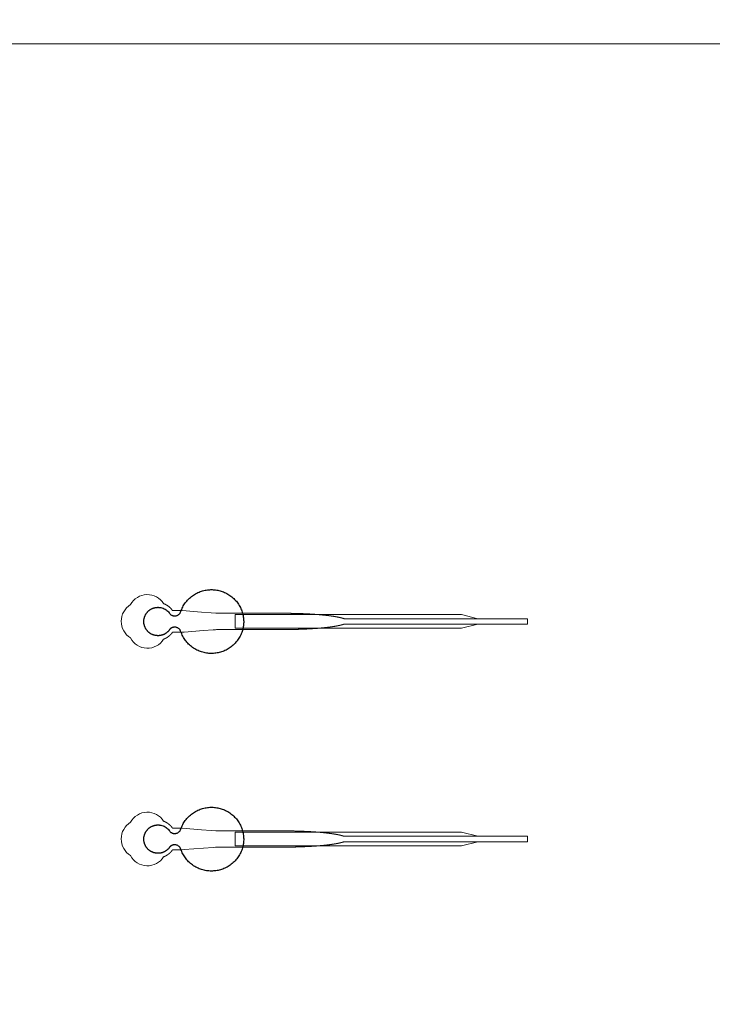
# Model space of a CAD drawing. Units: inches. Extents: x -52997 to 52003, y -52254 to 52746.
# Drawn here: x -11519 to -5149, y 8474 to 17524 of the extents above; entities that cross this region are included whole.
import ezdxf

# ---------------------------------------------------------------- set-up
doc = ezdxf.new("R2010")
doc.units = ezdxf.units.IN
doc.header["$MEASUREMENT"] = 0
doc.layers.add('1', color=1, linetype='Continuous')
doc.layers.add('2', color=140, linetype='Continuous', lineweight=0)
doc.layers.add('3', color=90, linetype='Continuous', lineweight=0)

msp = doc.modelspace()

# ---------------------------------------------------------------- linework, layer by layer
at = {"layer": '1'}
for points in [[(-16283.4, -47485.7), (0, -47485.7), (16283.4, -47485.7, 5.999107)], [(-16250, -47285.7), (0, -47285.7), (16250, -47285.7, 5.986812)], [(-13685.8, -45485.7), (0, -45485.7), (13685.8, -45485.7, 6.794322)]]:
    msp.add_lwpolyline(points, format="xyb", close=True, dxfattribs=at)
msp.add_circle((-497.2, 245.8), 52500, dxfattribs=at)
for points in [[(-10137.6, 11921.4), (-10115.4, 11944.5), (-10083.7, 11939.3), (-10052.1, 11934.1), (-10038.5, 11905.1), (-9963, 11664.2), (-9711, 11701.9), (-9459, 11739.6), (-9458.9, 11991.7), (-9458.8, 12243.9), (-9710.7, 12281.8), (-9962.7, 12319.7), (-10038.4, 12078.9), (-10051.6, 12050.4), (-10082.5, 12044.7), (-10113.3, 12038.9), (-10135.9, 12060.7), (-10187.2, 12144.1), (-10281.6, 12118), (-10376, 12091.9), (-10377.2, 11994), (-10378.4, 11896), (-10284.7, 11867.6), (-10190.9, 11839.2), (-10137.6, 11921.4)], [(-10137.6, 9921.4), (-10115.4, 9944.5), (-10083.7, 9939.3), (-10052.1, 9934.1), (-10038.5, 9905.1), (-9963, 9664.2), (-9711, 9701.9), (-9459, 9739.6), (-9458.9, 9991.7), (-9458.8, 10243.9), (-9710.7, 10281.8), (-9962.7, 10319.7), (-10038.4, 10078.9), (-10051.6, 10050.4), (-10082.5, 10044.7), (-10113.3, 10038.9), (-10135.9, 10060.7), (-10187.2, 10144.1), (-10281.6, 10118), (-10376, 10091.9), (-10377.2, 9994), (-10378.4, 9896), (-10284.7, 9867.6), (-10190.9, 9839.2), (-10137.6, 9921.4)]]:
    msp.add_rational_spline(points, [1, 0.884783429184, 1, 0.884783429184, 1, 0.758252289935, 1, 0.758252289935, 1, 0.758252289935, 1, 0.758252289935, 1, 0.888941908896, 1, 0.888941908896, 1, 0.79946124759, 1, 0.79946124759, 1, 0.79946124759, 1, 0.79946124759, 1], degree=2, knots=[0, 0, 0, 0.969535, 0.969535, 1.939069, 1.939069, 3.359405, 3.359405, 4.779741, 4.779741, 6.200078, 6.200078, 7.620414, 7.620414, 8.571947, 8.571947, 9.52348, 9.52348, 10.812277, 10.812277, 12.101074, 12.101074, 13.389871, 13.389871, 14.678668, 14.678668, 14.678668], dxfattribs=at)
at = {"layer": '2'}
for points in [[(-16283.4, -47485.7), (0, -47485.7), (16283.4, -47485.7, 5.999107)], [(-16250, -47285.7), (0, -47285.7), (16250, -47285.7, 5.986812)], [(-13685.8, -45485.7), (0, -45485.7), (13685.8, -45485.7, 6.794322)], [(-10194.8, 11829.6), (-10194.5, 11829.7), (-10193.7, 11830), (-10192.8, 11830.3), (-10192, 11830.7), (-10191.1, 11831), (-10190.3, 11831.4), (-10189.4, 11831.7), (-10188.6, 11832.1), (-10187.7, 11832.5), (-10186.9, 11832.8), (-10186, 11833.2), (-10185.2, 11833.6), (-10184.3, 11834), (-10183.4, 11834.4), (-10182.6, 11834.8), (-10181.7, 11835.2), (-10180.9, 11835.6), (-10180, 11836.1), (-10179.2, 11836.5), (-10178.3, 11836.9), (-10177.4, 11837.4), (-10176.6, 11837.8), (-10175.7, 11838.3), (-10174.9, 11838.7), (-10174, 11839.2), (-10173.2, 11839.7), (-10172.3, 11840.1), (-10171.4, 11840.6), (-10170.6, 11841.1), (-10169.7, 11841.6), (-10168.9, 11842.1), (-10168, 11842.6), (-10167.2, 11843.1), (-10166.3, 11843.6), (-10165.5, 11844.2), (-10164.6, 11844.7), (-10163.8, 11845.2), (-10162.9, 11845.8), (-10162.1, 11846.3), (-10161.2, 11846.9), (-10160.4, 11847.4), (-10159.6, 11848), (-10158.7, 11848.6), (-10157.9, 11849.1), (-10157.1, 11849.7), (-10156.2, 11850.3), (-10155.4, 11850.9), (-10154.6, 11851.5), (-10153.8, 11852.1), (-10152.9, 11852.7), (-10152.1, 11853.3), (-10151.3, 11853.9), (-10150.5, 11854.5), (-10149.7, 11855.2), (-10148.9, 11855.8), (-10148.1, 11856.4), (-10147.3, 11857.1), (-10146.5, 11857.7), (-10145.7, 11858.3), (-10144.9, 11859), (-10144.1, 11859.6), (-10143.4, 11860.3), (-10142.6, 11861), (-10141.8, 11861.6), (-10141, 11862.3), (-10140.3, 11863), (-10139.5, 11863.7), (-10138.8, 11864.3), (-10138, 11865), (-10137.3, 11865.7), (-10136.5, 11866.4), (-10135.8, 11867.1), (-10135, 11867.8), (-10134.3, 11868.5), (-10133.6, 11869.2), (-10132.9, 11869.9), (-10132.2, 11870.7), (-10131.4, 11871.4), (-10130.7, 11872.1), (-10130, 11872.8), (-10129.3, 11873.6), (-10128.7, 11874.3), (-10128, 11875), (-10127.3, 11875.7), (-10126.6, 11876.5), (-10126, 11877.2), (-10125.3, 11878), (-10124.6, 11878.7), (-10124, 11879.5), (-10123.3, 11880.2), (-10122.7, 11881), (-10122.1, 11881.7), (-10121.4, 11882.5), (-10120.8, 11883.2), (-10120.2, 11884), (-10119.6, 11884.7), (-10119, 11885.5), (-10118.4, 11886.3), (-10117.8, 11887), (-10117.2, 11887.8), (-10116.6, 11888.6), (-10116.1, 11889.3), (-10115.5, 11890.1), (-10114.9, 11890.9), (-10114.4, 11891.6), (-10113.8, 11892.4), (-10113.3, 11893.2), (-10069.7, 11893.2), (-10047.9, 11893.2), (-10037, 11893.2), (-10034.3, 11893.2), (-10032.9, 11893.2), (-10032.9, 11893.2), (-10032.9, 11893.2), (-10032.9, 11893.2), (-10032.9, 11893.2), (-10032.8, 11893.2), (-10032.8, 11893.2), (-10032.4, 11893.2), (-10031.7, 11893.3), (-10030.3, 11893.4), (-10027.6, 11893.6), (-10005.5, 11895.3), (-9828.9, 11908.8), (-9740.5, 11915.6), (-9718.4, 11917.3), (-9707.4, 11918.1), (-9707.1, 11918.2), (-9707, 11918.2), (-9707, 11918.2), (-9706.9, 11918.2), (-9706.8, 11918.2), (-9706.4, 11918.2), (-9445.9, 11918.2), (-9439.7, 11918.2), (-9427.1, 11918.2), (-9326.6, 11918.2), (-9125.5, 11918.2), (-9113, 11918.2), (-9106.7, 11918.2), (-9103.6, 11918.2), (-9102, 11918.2), (-9101.6, 11918.2), (-9101.4, 11918.2), (-9101.3, 11918.2), (-9101.3, 11918.2), (-9101.2, 11918.2), (-9101.2, 11918.2), (-9100.6, 11918.2), (-9096, 11918.2), (-9091.4, 11918.2), (-9086.8, 11918.2), (-9082.2, 11918.2), (-9077.6, 11918.2), (-9072.9, 11918.3), (-9068.2, 11918.3), (-9063.6, 11918.3), (-9058.9, 11918.4), (-9054.2, 11918.4), (-9049.4, 11918.4), (-9044.7, 11918.5), (-9040, 11918.6), (-9035.2, 11918.6), (-9030.5, 11918.7), (-9025.7, 11918.8), (-9021, 11918.8), (-9016.2, 11918.9), (-9011.4, 11919), (-9006.6, 11919.1), (-9001.8, 11919.2), (-8997, 11919.3), (-8992.2, 11919.4), (-8987.4, 11919.5), (-8982.6, 11919.7), (-8977.8, 11919.8), (-8972.9, 11919.9), (-8968.1, 11920), (-8963.3, 11920.2), (-8958.5, 11920.3), (-8953.6, 11920.5), (-8948.8, 11920.6), (-8944, 11920.8), (-8939.1, 11921), (-8934.3, 11921.1), (-8929.5, 11921.3), (-8924.6, 11921.5), (-8919.8, 11921.7), (-8915, 11921.9), (-8910.2, 11922.1), (-8905.4, 11922.3), (-8900.5, 11922.5), (-8895.7, 11922.7), (-8890.9, 11922.9), (-8886.1, 11923.2), (-8881.4, 11923.4), (-8876.6, 11923.6), (-8871.8, 11923.9), (-8867.1, 11924.1), (-8862.3, 11924.4), (-8857.6, 11924.6), (-8852.8, 11924.9), (-8848.1, 11925.2), (-8843.4, 11925.4), (-8838.7, 11925.7), (-8834, 11926), (-8829.4, 11926.3), (-8824.7, 11926.6), (-8820.1, 11926.9), (-8815.4, 11927.2), (-8810.8, 11927.5), (-8806.3, 11927.9), (-8801.7, 11928.2), (-8799.4, 11928.4), (-8797.1, 11928.5), (-8794.9, 11928.7), (-8792.6, 11928.9), (-8790.3, 11929), (-8788.1, 11929.2), (-8785.8, 11929.4), (-8783.6, 11929.5), (-8781.3, 11929.7), (-8779.1, 11929.9), (-8776.9, 11930.1), (-8774.6, 11930.3), (-8772.4, 11930.4), (-8770.2, 11930.6), (-8768, 11930.8), (-8765.8, 11931), (-8763.6, 11931.2), (-8761.4, 11931.4), (-8759.2, 11931.5), (-8757, 11931.7), (-8754.9, 11931.9), (-8752.7, 11932.1), (-8750.5, 11932.3), (-8748.4, 11932.5), (-8746.2, 11932.7), (-8744.1, 11932.9), (-8741.9, 11933.1), (-8739.8, 11933.3), (-8737.7, 11933.5), (-8735.6, 11933.7), (-8733.5, 11933.9), (-8731.3, 11934.1), (-8729.2, 11934.3), (-8727.2, 11934.5), (-8725.1, 11934.7), (-8723, 11934.9), (-8720.9, 11935.2), (-8718.9, 11935.4), (-8716.8, 11935.6), (-8714.8, 11935.8), (-8712.7, 11936), (-8710.7, 11936.2), (-8708.7, 11936.5), (-8706.6, 11936.7), (-8704.6, 11936.9), (-8702.6, 11937.1), (-8700.6, 11937.3), (-8698.6, 11937.6), (-8696.7, 11937.8), (-8694.7, 11938), (-8692.7, 11938.2), (-8690.8, 11938.5), (-8688.8, 11938.7), (-8686.9, 11938.9), (-8684.9, 11939.2), (-8683, 11939.4), (-8681.1, 11939.6), (-8679.2, 11939.9), (-8677.3, 11940.1), (-8675.4, 11940.3), (-8673.5, 11940.6), (-8671.6, 11940.8), (-8669.8, 11941.1), (-8667.9, 11941.3), (-8666.1, 11941.5), (-8664.2, 11941.8), (-8662.4, 11942), (-8660.6, 11942.3), (-8658.8, 11942.5), (-8657, 11942.8), (-8655.2, 11943), (-8653.4, 11943.3), (-8651.6, 11943.5), (-8649.8, 11943.8), (-8648.1, 11944), (-8646.3, 11944.3), (-8644.6, 11944.5), (-8642.9, 11944.8), (-8641.1, 11945), (-8639.4, 11945.3), (-8637.7, 11945.5), (-8636, 11945.8), (-8634.4, 11946.1), (-8632.7, 11946.3), (-8631, 11946.6), (-8629.4, 11946.8), (-8627.7, 11947.1), (-8626.1, 11947.4), (-8624.5, 11947.6), (-8622.9, 11947.9), (-8621.3, 11948.2), (-8619.7, 11948.4), (-8618.1, 11948.7), (-8616.5, 11949), (-8614.9, 11949.2), (-8613.4, 11949.5), (-8611.9, 11949.8), (-8610.3, 11950), (-8608.8, 11950.3), (-8607.3, 11950.6), (-8605.8, 11950.9), (-8604.3, 11951.1), (-8602.8, 11951.4), (-8601.3, 11951.7), (-8599.9, 11952), (-8598.4, 11952.2), (-8597, 11952.5), (-8595.6, 11952.8), (-8594.1, 11953.1), (-8592.7, 11953.4), (-8591.3, 11953.6), (-8589.9, 11953.9), (-8588.6, 11954.2), (-8587.2, 11954.5), (-8585.8, 11954.8), (-8584.5, 11955.1), (-8583.2, 11955.3), (-8581.8, 11955.6), (-8580.5, 11955.9), (-8579.2, 11956.2), (-8577.9, 11956.5), (-8576.7, 11956.8), (-8575.4, 11957), (-8574.1, 11957.3), (-8572.9, 11957.6), (-8571.7, 11957.9), (-8570.4, 11958.2), (-8569.2, 11958.5), (-8568, 11958.8), (-8566.8, 11959.1), (-8565.6, 11959.4), (-8564.5, 11959.7), (-8563.3, 11959.9), (-8562.2, 11960.2), (-8561, 11960.5), (-8559.9, 11960.8), (-8558.8, 11961.1), (-8557.7, 11961.4), (-8556.6, 11961.7), (-8555.5, 11962), (-8554.4, 11962.3), (-8553.4, 11962.6), (-8552.3, 11962.9), (-8551.3, 11963.2), (-8550.3, 11963.5), (-8549.2, 11963.8), (-8548.2, 11964.1), (-8547.2, 11964.4), (-8546.3, 11964.7), (-8545.3, 11965), (-8544.3, 11965.3), (-8543.4, 11965.6), (-8542.4, 11965.9), (-8541.5, 11966.2), (-8540.6, 11966.5), (-8539.7, 11966.8), (-8538.8, 11967.1), (-8537.9, 11967.4), (-8537, 11967.7), (-8535.6, 11968.1), (-6850, 11968), (-6850, 12018.2), (-8535.5, 12018.2), (-8535.8, 12018.3), (-8536.7, 12018.6), (-8537.6, 12018.9), (-8538.4, 12019.2), (-8539.3, 12019.5), (-8540.2, 12019.8), (-8541.2, 12020.1), (-8542.1, 12020.4), (-8543, 12020.7), (-8544, 12021), (-8544.9, 12021.3), (-8545.9, 12021.6), (-8546.9, 12021.9), (-8547.9, 12022.2), (-8548.9, 12022.5), (-8549.9, 12022.8), (-8550.9, 12023.1), (-8552, 12023.4), (-8553, 12023.7), (-8554.1, 12023.9), (-8555.1, 12024.2), (-8556.2, 12024.5), (-8557.3, 12024.8), (-8558.4, 12025.1), (-8559.5, 12025.4), (-8560.7, 12025.7), (-8561.8, 12026), (-8563, 12026.3), (-8564.1, 12026.6), (-8565.3, 12026.9), (-8566.5, 12027.2), (-8567.7, 12027.5), (-8568.9, 12027.8), (-8570.1, 12028.1), (-8571.3, 12028.3), (-8572.5, 12028.6), (-8573.8, 12028.9), (-8575, 12029.2), (-8576.3, 12029.5), (-8577.6, 12029.8), (-8578.9, 12030.1), (-8580.2, 12030.4), (-8581.5, 12030.6), (-8582.8, 12030.9), (-8584.1, 12031.2), (-8585.5, 12031.5), (-8586.8, 12031.8), (-8588.2, 12032.1), (-8589.6, 12032.3), (-8591, 12032.6), (-8592.4, 12032.9), (-8593.8, 12033.2), (-8595.2, 12033.5), (-8596.6, 12033.7), (-8598.1, 12034), (-8599.5, 12034.3), (-8601, 12034.6), (-8602.5, 12034.9), (-8603.9, 12035.1), (-8605.4, 12035.4), (-8606.9, 12035.7), (-8608.4, 12036), (-8610, 12036.2), (-8611.5, 12036.5), (-8613, 12036.8), (-8614.6, 12037), (-8616.2, 12037.3), (-8617.7, 12037.6), (-8619.3, 12037.8), (-8620.9, 12038.1), (-8622.5, 12038.4), (-8624.1, 12038.6), (-8625.7, 12038.9), (-8627.4, 12039.2), (-8629, 12039.4), (-8630.7, 12039.7), (-8632.3, 12040), (-8634, 12040.2), (-8635.7, 12040.5), (-8637.4, 12040.7), (-8639.1, 12041), (-8640.8, 12041.3), (-8642.5, 12041.5), (-8644.2, 12041.8), (-8646, 12042), (-8647.7, 12042.3), (-8649.5, 12042.5), (-8651.2, 12042.8), (-8653, 12043), (-8654.8, 12043.3), (-8656.6, 12043.5), (-8658.4, 12043.8), (-8660.2, 12044), (-8662, 12044.3), (-8663.9, 12044.5), (-8665.7, 12044.8), (-8667.5, 12045), (-8669.4, 12045.2), (-8671.3, 12045.5), (-8673.1, 12045.7), (-8675, 12046), (-8676.9, 12046.2), (-8678.8, 12046.4), (-8680.7, 12046.7), (-8682.6, 12046.9), (-8684.5, 12047.1), (-8686.5, 12047.4), (-8688.4, 12047.6), (-8690.4, 12047.8), (-8692.3, 12048.1), (-8694.3, 12048.3), (-8696.2, 12048.5), (-8698.2, 12048.7), (-8700.2, 12049), (-8702.2, 12049.2), (-8704.2, 12049.4), (-8706.2, 12049.6), (-8708.2, 12049.8), (-8710.3, 12050.1), (-8712.3, 12050.3), (-8714.3, 12050.5), (-8716.4, 12050.7), (-8718.4, 12050.9), (-8720.5, 12051.1), (-8722.6, 12051.3), (-8724.6, 12051.6), (-8726.7, 12051.8), (-8728.8, 12052), (-8730.9, 12052.2), (-8733, 12052.4), (-8735.1, 12052.6), (-8737.2, 12052.8), (-8739.3, 12053), (-8741.5, 12053.2), (-8743.6, 12053.4), (-8745.7, 12053.6), (-8747.9, 12053.8), (-8750, 12054), (-8752.2, 12054.2), (-8754.4, 12054.4), (-8756.5, 12054.6), (-8758.7, 12054.7), (-8760.9, 12054.9), (-8763.1, 12055.1), (-8765.3, 12055.3), (-8767.5, 12055.5), (-8769.7, 12055.7), (-8771.9, 12055.9), (-8774.1, 12056), (-8776.3, 12056.2), (-8778.5, 12056.4), (-8780.8, 12056.6), (-8783, 12056.8), (-8785.2, 12056.9), (-8787.5, 12057.1), (-8789.7, 12057.3), (-8792, 12057.4), (-8794.2, 12057.6), (-8796.5, 12057.8), (-8798.8, 12057.9), (-8803.3, 12058.3), (-8807.9, 12058.6), (-8812.5, 12058.9), (-8817.1, 12059.2), (-8821.7, 12059.5), (-8826.3, 12059.8), (-8831, 12060.1), (-8835.6, 12060.4), (-8840.3, 12060.7), (-8845, 12061), (-8849.7, 12061.3), (-8854.4, 12061.5), (-8859.1, 12061.8), (-8863.8, 12062.1), (-8868.6, 12062.3), (-8873.3, 12062.5), (-8878.1, 12062.8), (-8882.8, 12063), (-8887.6, 12063.3), (-8892.4, 12063.5), (-8897.2, 12063.7), (-8901.9, 12063.9), (-8906.7, 12064.1), (-8911.5, 12064.3), (-8916.3, 12064.5), (-8921.1, 12064.7), (-8925.9, 12064.9), (-8930.7, 12065.1), (-8935.6, 12065.3), (-8940.4, 12065.4), (-8945.2, 12065.6), (-8950, 12065.7), (-8954.8, 12065.9), (-8959.6, 12066.1), (-8964.4, 12066.2), (-8969.2, 12066.3), (-8974, 12066.5), (-8978.8, 12066.6), (-8983.6, 12066.7), (-8988.4, 12066.8), (-8993.2, 12066.9), (-8998, 12067.1), (-9002.7, 12067.2), (-9007.5, 12067.2), (-9012.3, 12067.3), (-9017, 12067.4), (-9021.8, 12067.5), (-9026.5, 12067.6), (-9031.2, 12067.7), (-9035.9, 12067.7), (-9040.7, 12067.8), (-9045.4, 12067.8), (-9050, 12067.9), (-9054.7, 12067.9), (-9059.4, 12068), (-9064.1, 12068), (-9068.7, 12068.1), (-9073.3, 12068.1), (-9078, 12068.1), (-9082.6, 12068.1), (-9087.2, 12068.1), (-9089.5, 12068.2), (-9090, 12068.2), (-9090.3, 12068.2), (-9090.5, 12068.2), (-9090.7, 12068.2), (-9092.2, 12068.2), (-9098.6, 12068.2), (-9111.4, 12068.2), (-9162.4, 12068.2), (-9366.3, 12068.2), (-9417.3, 12068.2), (-9442.8, 12068.2), (-9449.1, 12068.2), (-9450.7, 12068.2), (-9706.5, 12068.2), (-9706.9, 12068.2), (-9707, 12068.2), (-9707, 12068.2), (-9707, 12068.2), (-9707.1, 12068.2), (-9707.5, 12068.2), (-9708.8, 12068.3), (-9714.4, 12068.7), (-9758.5, 12072.1), (-9846.8, 12078.9), (-10023.5, 12092.4), (-10029, 12092.9), (-10031.8, 12093.1), (-10032.5, 12093.1), (-10032.8, 12093.2), (-10032.8, 12093.2), (-10032.9, 12093.2), (-10032.9, 12093.2), (-10032.9, 12093.2), (-10032.9, 12093.2), (-10032.9, 12093.2), (-10033.3, 12093.2), (-10036, 12093.2), (-10041.5, 12093.2), (-10052.3, 12093.2), (-10074.1, 12093.2), (-10095.9, 12093.2), (-10106.8, 12093.2), (-10112.3, 12093.2), (-10113, 12093.2), (-10113.1, 12093.2), (-10113.2, 12093.2), (-10113.3, 12093.2), (-10113.3, 12093.2), (-10113.3, 12093.2), (-10113.3, 12093.2), (-10113.7, 12093.8), (-10114.5, 12094.9), (-10115.3, 12096), (-10116.1, 12097.1), (-10117, 12098.2), (-10117.8, 12099.4), (-10118.7, 12100.5), (-10119.6, 12101.6), (-10120.4, 12102.7), (-10121.3, 12103.8), (-10122.3, 12104.9), (-10123.2, 12106), (-10124.1, 12107.1), (-10125.1, 12108.2), (-10126, 12109.3), (-10127, 12110.4), (-10128, 12111.5), (-10129, 12112.5), (-10130, 12113.6), (-10131.1, 12114.7), (-10132.1, 12115.7), (-10133.1, 12116.8), (-10134.2, 12117.8), (-10135.3, 12118.9), (-10136.4, 12119.9), (-10137.5, 12121), (-10138.6, 12122), (-10139.7, 12123), (-10140.8, 12124), (-10142, 12125), (-10143.1, 12126), (-10144.3, 12127), (-10145.5, 12128), (-10146.7, 12129), (-10147.9, 12129.9), (-10149.1, 12130.9), (-10150.3, 12131.8), (-10151.5, 12132.8), (-10152.8, 12133.7), (-10154, 12134.6), (-10155.3, 12135.5), (-10156.5, 12136.4), (-10157.8, 12137.3), (-10159.1, 12138.2), (-10160.4, 12139), (-10161.7, 12139.9), (-10163, 12140.7), (-10164.3, 12141.6), (-10165.7, 12142.4), (-10167, 12143.2), (-10168.3, 12144), (-10169.7, 12144.8), (-10171.1, 12145.6), (-10172.4, 12146.4), (-10173.8, 12147.1), (-10175.2, 12147.9), (-10176.5, 12148.6), (-10177.9, 12149.3), (-10179.3, 12150), (-10180.7, 12150.7), (-10182.1, 12151.4), (-10183.5, 12152), (-10185, 12152.7), (-10186.4, 12153.3), (-10187.8, 12153.9), (-10189.2, 12154.5), (-10190.7, 12155.1), (-10192.1, 12155.7), (-10193.5, 12156.3), (-10194.8, 12156.8, 0.576044), (-10499.3, 12147.4, 0.560065), (-10499.3, 11840.9, 0.578435)], [(-10194.8, 9829.6), (-10194.5, 9829.7), (-10193.7, 9830), (-10192.8, 9830.3), (-10192, 9830.7), (-10191.1, 9831), (-10190.3, 9831.4), (-10189.4, 9831.7), (-10188.6, 9832.1), (-10187.7, 9832.5), (-10186.9, 9832.8), (-10186, 9833.2), (-10185.2, 9833.6), (-10184.3, 9834), (-10183.4, 9834.4), (-10182.6, 9834.8), (-10181.7, 9835.2), (-10180.9, 9835.6), (-10180, 9836.1), (-10179.2, 9836.5), (-10178.3, 9836.9), (-10177.4, 9837.4), (-10176.6, 9837.8), (-10175.7, 9838.3), (-10174.9, 9838.7), (-10174, 9839.2), (-10173.2, 9839.7), (-10172.3, 9840.1), (-10171.4, 9840.6), (-10170.6, 9841.1), (-10169.7, 9841.6), (-10168.9, 9842.1), (-10168, 9842.6), (-10167.2, 9843.1), (-10166.3, 9843.6), (-10165.5, 9844.2), (-10164.6, 9844.7), (-10163.8, 9845.2), (-10162.9, 9845.8), (-10162.1, 9846.3), (-10161.2, 9846.9), (-10160.4, 9847.4), (-10159.6, 9848), (-10158.7, 9848.6), (-10157.9, 9849.1), (-10157.1, 9849.7), (-10156.2, 9850.3), (-10155.4, 9850.9), (-10154.6, 9851.5), (-10153.8, 9852.1), (-10152.9, 9852.7), (-10152.1, 9853.3), (-10151.3, 9853.9), (-10150.5, 9854.5), (-10149.7, 9855.2), (-10148.9, 9855.8), (-10148.1, 9856.4), (-10147.3, 9857.1), (-10146.5, 9857.7), (-10145.7, 9858.3), (-10144.9, 9859), (-10144.1, 9859.6), (-10143.4, 9860.3), (-10142.6, 9861), (-10141.8, 9861.6), (-10141, 9862.3), (-10140.3, 9863), (-10139.5, 9863.7), (-10138.8, 9864.3), (-10138, 9865), (-10137.3, 9865.7), (-10136.5, 9866.4), (-10135.8, 9867.1), (-10135, 9867.8), (-10134.3, 9868.5), (-10133.6, 9869.2), (-10132.9, 9869.9), (-10132.2, 9870.7), (-10131.4, 9871.4), (-10130.7, 9872.1), (-10130, 9872.8), (-10129.3, 9873.6), (-10128.7, 9874.3), (-10128, 9875), (-10127.3, 9875.7), (-10126.6, 9876.5), (-10126, 9877.2), (-10125.3, 9878), (-10124.6, 9878.7), (-10124, 9879.5), (-10123.3, 9880.2), (-10122.7, 9881), (-10122.1, 9881.7), (-10121.4, 9882.5), (-10120.8, 9883.2), (-10120.2, 9884), (-10119.6, 9884.7), (-10119, 9885.5), (-10118.4, 9886.3), (-10117.8, 9887), (-10117.2, 9887.8), (-10116.6, 9888.6), (-10116.1, 9889.3), (-10115.5, 9890.1), (-10114.9, 9890.9), (-10114.4, 9891.6), (-10113.8, 9892.4), (-10113.3, 9893.2), (-10069.7, 9893.2), (-10047.9, 9893.2), (-10037, 9893.2), (-10034.3, 9893.2), (-10032.9, 9893.2), (-10032.9, 9893.2), (-10032.9, 9893.2), (-10032.9, 9893.2), (-10032.9, 9893.2), (-10032.8, 9893.2), (-10032.8, 9893.2), (-10032.4, 9893.2), (-10031.7, 9893.3), (-10030.3, 9893.4), (-10027.6, 9893.6), (-10005.5, 9895.3), (-9828.9, 9908.8), (-9740.5, 9915.6), (-9718.4, 9917.3), (-9707.4, 9918.1), (-9707.1, 9918.2), (-9707, 9918.2), (-9707, 9918.2), (-9706.9, 9918.2), (-9706.8, 9918.2), (-9706.4, 9918.2), (-9445.9, 9918.2), (-9439.7, 9918.2), (-9427.1, 9918.2), (-9326.6, 9918.2), (-9125.5, 9918.2), (-9113, 9918.2), (-9106.7, 9918.2), (-9103.6, 9918.2), (-9102, 9918.2), (-9101.6, 9918.2), (-9101.4, 9918.2), (-9101.3, 9918.2), (-9101.3, 9918.2), (-9101.2, 9918.2), (-9101.2, 9918.2), (-9100.6, 9918.2), (-9096, 9918.2), (-9091.4, 9918.2), (-9086.8, 9918.2), (-9082.2, 9918.2), (-9077.6, 9918.2), (-9072.9, 9918.3), (-9068.2, 9918.3), (-9063.6, 9918.3), (-9058.9, 9918.4), (-9054.2, 9918.4), (-9049.4, 9918.4), (-9044.7, 9918.5), (-9040, 9918.6), (-9035.2, 9918.6), (-9030.5, 9918.7), (-9025.7, 9918.8), (-9021, 9918.8), (-9016.2, 9918.9), (-9011.4, 9919), (-9006.6, 9919.1), (-9001.8, 9919.2), (-8997, 9919.3), (-8992.2, 9919.4), (-8987.4, 9919.5), (-8982.6, 9919.7), (-8977.8, 9919.8), (-8972.9, 9919.9), (-8968.1, 9920), (-8963.3, 9920.2), (-8958.5, 9920.3), (-8953.6, 9920.5), (-8948.8, 9920.6), (-8944, 9920.8), (-8939.1, 9921), (-8934.3, 9921.1), (-8929.5, 9921.3), (-8924.6, 9921.5), (-8919.8, 9921.7), (-8915, 9921.9), (-8910.2, 9922.1), (-8905.4, 9922.3), (-8900.5, 9922.5), (-8895.7, 9922.7), (-8890.9, 9922.9), (-8886.1, 9923.2), (-8881.4, 9923.4), (-8876.6, 9923.6), (-8871.8, 9923.9), (-8867.1, 9924.1), (-8862.3, 9924.4), (-8857.6, 9924.6), (-8852.8, 9924.9), (-8848.1, 9925.2), (-8843.4, 9925.4), (-8838.7, 9925.7), (-8834, 9926), (-8829.4, 9926.3), (-8824.7, 9926.6), (-8820.1, 9926.9), (-8815.4, 9927.2), (-8810.8, 9927.5), (-8806.3, 9927.9), (-8801.7, 9928.2), (-8799.4, 9928.4), (-8797.1, 9928.5), (-8794.9, 9928.7), (-8792.6, 9928.9), (-8790.3, 9929), (-8788.1, 9929.2), (-8785.8, 9929.4), (-8783.6, 9929.5), (-8781.3, 9929.7), (-8779.1, 9929.9), (-8776.9, 9930.1), (-8774.6, 9930.3), (-8772.4, 9930.4), (-8770.2, 9930.6), (-8768, 9930.8), (-8765.8, 9931), (-8763.6, 9931.2), (-8761.4, 9931.4), (-8759.2, 9931.5), (-8757, 9931.7), (-8754.9, 9931.9), (-8752.7, 9932.1), (-8750.5, 9932.3), (-8748.4, 9932.5), (-8746.2, 9932.7), (-8744.1, 9932.9), (-8741.9, 9933.1), (-8739.8, 9933.3), (-8737.7, 9933.5), (-8735.6, 9933.7), (-8733.5, 9933.9), (-8731.3, 9934.1), (-8729.2, 9934.3), (-8727.2, 9934.5), (-8725.1, 9934.7), (-8723, 9934.9), (-8720.9, 9935.2), (-8718.9, 9935.4), (-8716.8, 9935.6), (-8714.8, 9935.8), (-8712.7, 9936), (-8710.7, 9936.2), (-8708.7, 9936.5), (-8706.6, 9936.7), (-8704.6, 9936.9), (-8702.6, 9937.1), (-8700.6, 9937.3), (-8698.6, 9937.6), (-8696.7, 9937.8), (-8694.7, 9938), (-8692.7, 9938.2), (-8690.8, 9938.5), (-8688.8, 9938.7), (-8686.9, 9938.9), (-8684.9, 9939.2), (-8683, 9939.4), (-8681.1, 9939.6), (-8679.2, 9939.9), (-8677.3, 9940.1), (-8675.4, 9940.3), (-8673.5, 9940.6), (-8671.6, 9940.8), (-8669.8, 9941.1), (-8667.9, 9941.3), (-8666.1, 9941.5), (-8664.2, 9941.8), (-8662.4, 9942), (-8660.6, 9942.3), (-8658.8, 9942.5), (-8657, 9942.8), (-8655.2, 9943), (-8653.4, 9943.3), (-8651.6, 9943.5), (-8649.8, 9943.8), (-8648.1, 9944), (-8646.3, 9944.3), (-8644.6, 9944.5), (-8642.9, 9944.8), (-8641.1, 9945), (-8639.4, 9945.3), (-8637.7, 9945.5), (-8636, 9945.8), (-8634.4, 9946.1), (-8632.7, 9946.3), (-8631, 9946.6), (-8629.4, 9946.8), (-8627.7, 9947.1), (-8626.1, 9947.4), (-8624.5, 9947.6), (-8622.9, 9947.9), (-8621.3, 9948.2), (-8619.7, 9948.4), (-8618.1, 9948.7), (-8616.5, 9949), (-8614.9, 9949.2), (-8613.4, 9949.5), (-8611.9, 9949.8), (-8610.3, 9950), (-8608.8, 9950.3), (-8607.3, 9950.6), (-8605.8, 9950.9), (-8604.3, 9951.1), (-8602.8, 9951.4), (-8601.3, 9951.7), (-8599.9, 9952), (-8598.4, 9952.2), (-8597, 9952.5), (-8595.6, 9952.8), (-8594.1, 9953.1), (-8592.7, 9953.4), (-8591.3, 9953.6), (-8589.9, 9953.9), (-8588.6, 9954.2), (-8587.2, 9954.5), (-8585.8, 9954.8), (-8584.5, 9955.1), (-8583.2, 9955.3), (-8581.8, 9955.6), (-8580.5, 9955.9), (-8579.2, 9956.2), (-8577.9, 9956.5), (-8576.7, 9956.8), (-8575.4, 9957), (-8574.1, 9957.3), (-8572.9, 9957.6), (-8571.7, 9957.9), (-8570.4, 9958.2), (-8569.2, 9958.5), (-8568, 9958.8), (-8566.8, 9959.1), (-8565.6, 9959.4), (-8564.5, 9959.7), (-8563.3, 9959.9), (-8562.2, 9960.2), (-8561, 9960.5), (-8559.9, 9960.8), (-8558.8, 9961.1), (-8557.7, 9961.4), (-8556.6, 9961.7), (-8555.5, 9962), (-8554.4, 9962.3), (-8553.4, 9962.6), (-8552.3, 9962.9), (-8551.3, 9963.2), (-8550.3, 9963.5), (-8549.2, 9963.8), (-8548.2, 9964.1), (-8547.2, 9964.4), (-8546.3, 9964.7), (-8545.3, 9965), (-8544.3, 9965.3), (-8543.4, 9965.6), (-8542.4, 9965.9), (-8541.5, 9966.2), (-8540.6, 9966.5), (-8539.7, 9966.8), (-8538.8, 9967.1), (-8537.9, 9967.4), (-8537, 9967.7), (-8535.6, 9968.1), (-6850, 9968), (-6850, 10018.2), (-8535.5, 10018.2), (-8535.8, 10018.3), (-8536.7, 10018.6), (-8537.6, 10018.9), (-8538.4, 10019.2), (-8539.3, 10019.5), (-8540.2, 10019.8), (-8541.2, 10020.1), (-8542.1, 10020.4), (-8543, 10020.7), (-8544, 10021), (-8544.9, 10021.3), (-8545.9, 10021.6), (-8546.9, 10021.9), (-8547.9, 10022.2), (-8548.9, 10022.5), (-8549.9, 10022.8), (-8550.9, 10023.1), (-8552, 10023.4), (-8553, 10023.7), (-8554.1, 10023.9), (-8555.1, 10024.2), (-8556.2, 10024.5), (-8557.3, 10024.8), (-8558.4, 10025.1), (-8559.5, 10025.4), (-8560.7, 10025.7), (-8561.8, 10026), (-8563, 10026.3), (-8564.1, 10026.6), (-8565.3, 10026.9), (-8566.5, 10027.2), (-8567.7, 10027.5), (-8568.9, 10027.8), (-8570.1, 10028.1), (-8571.3, 10028.3), (-8572.5, 10028.6), (-8573.8, 10028.9), (-8575, 10029.2), (-8576.3, 10029.5), (-8577.6, 10029.8), (-8578.9, 10030.1), (-8580.2, 10030.4), (-8581.5, 10030.6), (-8582.8, 10030.9), (-8584.1, 10031.2), (-8585.5, 10031.5), (-8586.8, 10031.8), (-8588.2, 10032.1), (-8589.6, 10032.3), (-8591, 10032.6), (-8592.4, 10032.9), (-8593.8, 10033.2), (-8595.2, 10033.5), (-8596.6, 10033.7), (-8598.1, 10034), (-8599.5, 10034.3), (-8601, 10034.6), (-8602.5, 10034.9), (-8603.9, 10035.1), (-8605.4, 10035.4), (-8606.9, 10035.7), (-8608.4, 10036), (-8610, 10036.2), (-8611.5, 10036.5), (-8613, 10036.8), (-8614.6, 10037), (-8616.2, 10037.3), (-8617.7, 10037.6), (-8619.3, 10037.8), (-8620.9, 10038.1), (-8622.5, 10038.4), (-8624.1, 10038.6), (-8625.7, 10038.9), (-8627.4, 10039.2), (-8629, 10039.4), (-8630.7, 10039.7), (-8632.3, 10040), (-8634, 10040.2), (-8635.7, 10040.5), (-8637.4, 10040.7), (-8639.1, 10041), (-8640.8, 10041.3), (-8642.5, 10041.5), (-8644.2, 10041.8), (-8646, 10042), (-8647.7, 10042.3), (-8649.5, 10042.5), (-8651.2, 10042.8), (-8653, 10043), (-8654.8, 10043.3), (-8656.6, 10043.5), (-8658.4, 10043.8), (-8660.2, 10044), (-8662, 10044.3), (-8663.9, 10044.5), (-8665.7, 10044.8), (-8667.5, 10045), (-8669.4, 10045.2), (-8671.3, 10045.5), (-8673.1, 10045.7), (-8675, 10046), (-8676.9, 10046.2), (-8678.8, 10046.4), (-8680.7, 10046.7), (-8682.6, 10046.9), (-8684.5, 10047.1), (-8686.5, 10047.4), (-8688.4, 10047.6), (-8690.4, 10047.8), (-8692.3, 10048.1), (-8694.3, 10048.3), (-8696.2, 10048.5), (-8698.2, 10048.7), (-8700.2, 10049), (-8702.2, 10049.2), (-8704.2, 10049.4), (-8706.2, 10049.6), (-8708.2, 10049.8), (-8710.3, 10050.1), (-8712.3, 10050.3), (-8714.3, 10050.5), (-8716.4, 10050.7), (-8718.4, 10050.9), (-8720.5, 10051.1), (-8722.6, 10051.3), (-8724.6, 10051.6), (-8726.7, 10051.8), (-8728.8, 10052), (-8730.9, 10052.2), (-8733, 10052.4), (-8735.1, 10052.6), (-8737.2, 10052.8), (-8739.3, 10053), (-8741.5, 10053.2), (-8743.6, 10053.4), (-8745.7, 10053.6), (-8747.9, 10053.8), (-8750, 10054), (-8752.2, 10054.2), (-8754.4, 10054.4), (-8756.5, 10054.6), (-8758.7, 10054.7), (-8760.9, 10054.9), (-8763.1, 10055.1), (-8765.3, 10055.3), (-8767.5, 10055.5), (-8769.7, 10055.7), (-8771.9, 10055.9), (-8774.1, 10056), (-8776.3, 10056.2), (-8778.5, 10056.4), (-8780.8, 10056.6), (-8783, 10056.8), (-8785.2, 10056.9), (-8787.5, 10057.1), (-8789.7, 10057.3), (-8792, 10057.4), (-8794.2, 10057.6), (-8796.5, 10057.8), (-8798.8, 10057.9), (-8803.3, 10058.3), (-8807.9, 10058.6), (-8812.5, 10058.9), (-8817.1, 10059.2), (-8821.7, 10059.5), (-8826.3, 10059.8), (-8831, 10060.1), (-8835.6, 10060.4), (-8840.3, 10060.7), (-8845, 10061), (-8849.7, 10061.3), (-8854.4, 10061.5), (-8859.1, 10061.8), (-8863.8, 10062.1), (-8868.6, 10062.3), (-8873.3, 10062.5), (-8878.1, 10062.8), (-8882.8, 10063), (-8887.6, 10063.3), (-8892.4, 10063.5), (-8897.2, 10063.7), (-8901.9, 10063.9), (-8906.7, 10064.1), (-8911.5, 10064.3), (-8916.3, 10064.5), (-8921.1, 10064.7), (-8925.9, 10064.9), (-8930.7, 10065.1), (-8935.6, 10065.3), (-8940.4, 10065.4), (-8945.2, 10065.6), (-8950, 10065.7), (-8954.8, 10065.9), (-8959.6, 10066.1), (-8964.4, 10066.2), (-8969.2, 10066.3), (-8974, 10066.5), (-8978.8, 10066.6), (-8983.6, 10066.7), (-8988.4, 10066.8), (-8993.2, 10066.9), (-8998, 10067.1), (-9002.7, 10067.2), (-9007.5, 10067.2), (-9012.3, 10067.3), (-9017, 10067.4), (-9021.8, 10067.5), (-9026.5, 10067.6), (-9031.2, 10067.7), (-9035.9, 10067.7), (-9040.7, 10067.8), (-9045.4, 10067.8), (-9050, 10067.9), (-9054.7, 10067.9), (-9059.4, 10068), (-9064.1, 10068), (-9068.7, 10068.1), (-9073.3, 10068.1), (-9078, 10068.1), (-9082.6, 10068.1), (-9087.2, 10068.1), (-9089.5, 10068.2), (-9090, 10068.2), (-9090.3, 10068.2), (-9090.5, 10068.2), (-9090.7, 10068.2), (-9092.2, 10068.2), (-9098.6, 10068.2), (-9111.4, 10068.2), (-9162.4, 10068.2), (-9366.3, 10068.2), (-9417.3, 10068.2), (-9442.8, 10068.2), (-9449.1, 10068.2), (-9450.7, 10068.2), (-9706.5, 10068.2), (-9706.9, 10068.2), (-9707, 10068.2), (-9707, 10068.2), (-9707, 10068.2), (-9707.1, 10068.2), (-9707.5, 10068.2), (-9708.8, 10068.3), (-9714.4, 10068.7), (-9758.5, 10072.1), (-9846.8, 10078.9), (-10023.5, 10092.4), (-10029, 10092.9), (-10031.8, 10093.1), (-10032.5, 10093.1), (-10032.8, 10093.2), (-10032.8, 10093.2), (-10032.9, 10093.2), (-10032.9, 10093.2), (-10032.9, 10093.2), (-10032.9, 10093.2), (-10032.9, 10093.2), (-10033.3, 10093.2), (-10036, 10093.2), (-10041.5, 10093.2), (-10052.3, 10093.2), (-10074.1, 10093.2), (-10095.9, 10093.2), (-10106.8, 10093.2), (-10112.3, 10093.2), (-10113, 10093.2), (-10113.1, 10093.2), (-10113.2, 10093.2), (-10113.3, 10093.2), (-10113.3, 10093.2), (-10113.3, 10093.2), (-10113.3, 10093.2), (-10113.7, 10093.8), (-10114.5, 10094.9), (-10115.3, 10096), (-10116.1, 10097.1), (-10117, 10098.2), (-10117.8, 10099.4), (-10118.7, 10100.5), (-10119.6, 10101.6), (-10120.4, 10102.7), (-10121.3, 10103.8), (-10122.3, 10104.9), (-10123.2, 10106), (-10124.1, 10107.1), (-10125.1, 10108.2), (-10126, 10109.3), (-10127, 10110.4), (-10128, 10111.5), (-10129, 10112.5), (-10130, 10113.6), (-10131.1, 10114.7), (-10132.1, 10115.7), (-10133.1, 10116.8), (-10134.2, 10117.8), (-10135.3, 10118.9), (-10136.4, 10119.9), (-10137.5, 10121), (-10138.6, 10122), (-10139.7, 10123), (-10140.8, 10124), (-10142, 10125), (-10143.1, 10126), (-10144.3, 10127), (-10145.5, 10128), (-10146.7, 10129), (-10147.9, 10129.9), (-10149.1, 10130.9), (-10150.3, 10131.8), (-10151.5, 10132.8), (-10152.8, 10133.7), (-10154, 10134.6), (-10155.3, 10135.5), (-10156.5, 10136.4), (-10157.8, 10137.3), (-10159.1, 10138.2), (-10160.4, 10139), (-10161.7, 10139.9), (-10163, 10140.7), (-10164.3, 10141.6), (-10165.7, 10142.4), (-10167, 10143.2), (-10168.3, 10144), (-10169.7, 10144.8), (-10171.1, 10145.6), (-10172.4, 10146.4), (-10173.8, 10147.1), (-10175.2, 10147.9), (-10176.5, 10148.6), (-10177.9, 10149.3), (-10179.3, 10150), (-10180.7, 10150.7), (-10182.1, 10151.4), (-10183.5, 10152), (-10185, 10152.7), (-10186.4, 10153.3), (-10187.8, 10153.9), (-10189.2, 10154.5), (-10190.7, 10155.1), (-10192.1, 10155.7), (-10193.5, 10156.3), (-10194.8, 10156.8, 0.576044), (-10499.3, 10147.4, 0.560065), (-10499.3, 9840.9, 0.578435)]]:
    msp.add_lwpolyline(points, format="xyb", close=True, dxfattribs=at)
msp.add_lwpolyline([(31452, 17302.2), (31452, -18945.5), (-31548, -18945.5), (-31548, 17302.2)], close=True, dxfattribs=at)
for points in [[(-9450.6, 11918.2), (-9449.1, 11918.2), (-9445.9, 11918.2)], [(-9450.6, 9918.2), (-9449.1, 9918.2), (-9445.9, 9918.2)]]:
    msp.add_lwpolyline(points, dxfattribs=at)
msp.add_circle((-497.2, 245.8), 52500, dxfattribs=at)
at = {"layer": '3'}
for points in [[(-16283.4, -47485.7), (0, -47485.7), (16283.4, -47485.7, 5.999107)], [(-16283.4, -47485.7), (0, -47485.7), (16283.4, -47485.7, 5.999107)], [(-16250, -47285.7), (0, -47285.7), (16250, -47285.7, 5.986812)], [(-16250, -47285.7), (0, -47285.7), (16250, -47285.7, 5.986812)], [(-13685.8, -45485.7), (0, -45485.7), (13685.8, -45485.7, 6.794322)], [(-13685.8, -45485.7), (0, -45485.7), (13685.8, -45485.7, 6.794322)]]:
    msp.add_lwpolyline(points, format="xyb", close=True, dxfattribs=at)
for points in [[(-9536.4, 12055.7), (-7456.9, 12055.7), (-7306.9, 12018.2), (-6850, 12018.2), (-6850, 11968.2), (-7306.9, 11968.2), (-7456.9, 11930.7), (-9536.4, 11930.7)], [(-9536.4, 10055.7), (-7456.9, 10055.7), (-7306.9, 10018.2), (-6850, 10018.2), (-6850, 9968.2), (-7306.9, 9968.2), (-7456.9, 9930.7), (-9536.4, 9930.7)]]:
    msp.add_lwpolyline(points, close=True, dxfattribs=at)
msp.add_circle((-497.2, 245.8), 52500, dxfattribs=at)
msp.add_circle((-497.2, 245.8), 52500, dxfattribs=at)

doc.saveas('drawing.dxf')
